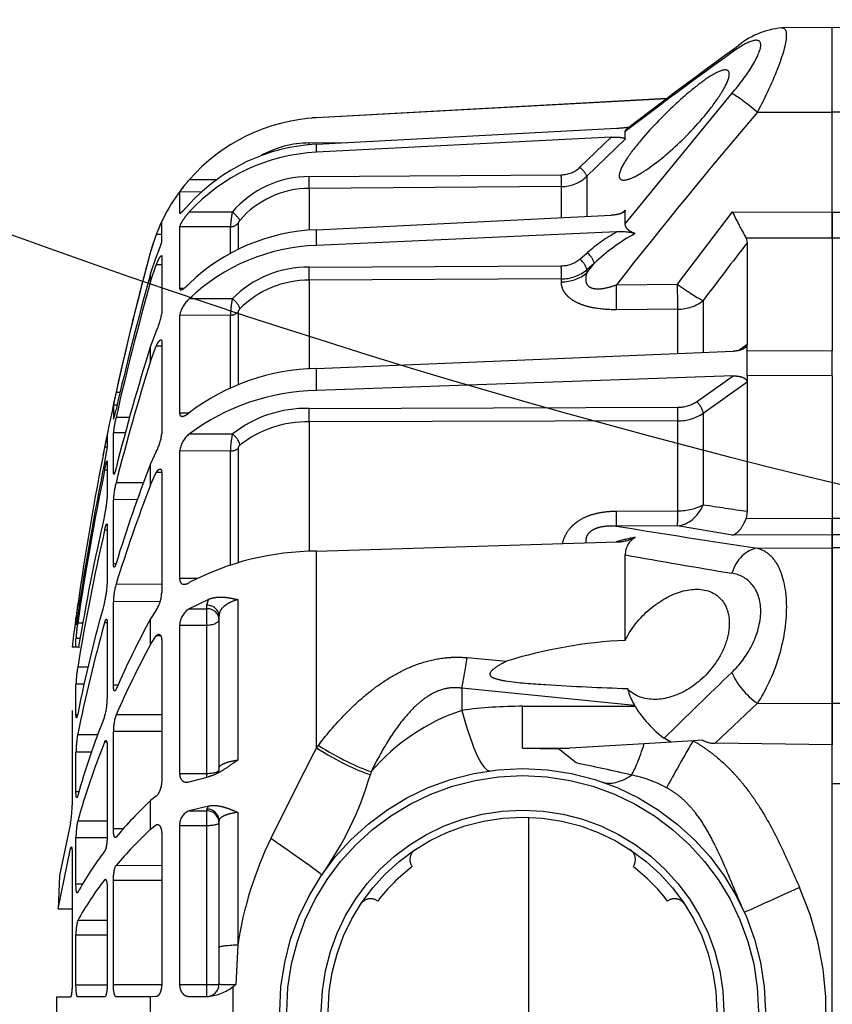
# Model space of a CAD drawing. Units: millimetres. Extents: x 3203 to 3475, y 1066 to 1381.
# Drawn here: x 3280 to 3287, y 1101 to 1109 of the extents above; entities that cross this region are included whole.
import ezdxf

# ---------------------------------------------------------------- set-up
doc = ezdxf.new("R2010")
doc.units = ezdxf.units.MM
doc.linetypes.add('DASHED', pattern=[19.05, 12.7, -6.35])
doc.layers.add('Camada1', color=2, linetype='Continuous')

# ---------------------------------------------------------------- blocks, each defined once
blk = doc.blocks.new('A$C5AF20D51')
at = {"linetype": 'DASHED'}
for p, q in [((0.3482, 3.8538), (0.3478, 3.1944)), ((2.144, 3.8538), (2.1411, 3.1944)), ((2.7795, 3.8538), (2.7812, 3.1944)), ((0.0024, 3.7534), (0, 3.1944)), ((0.76, 3.1944), (0.7591, 3.5059)), ((2.0884, 3.5059), (2.0869, 3.1944)), ((3.1111, 3.1944), (3.1094, 3.5059)), ((0.8662, 3.4496), (0.8669, 3.1944)), ((2.0188, 3.1944), (2.02, 3.4496)), ((0.3478, 3.1944), (0, 3.1944)), ((0.3478, 3.1944), (0, 3.1944)), ((0, 3.1944), (0.0009, 2.9865)), ((0.76, 3.1944), (0.3478, 3.1944)), ((0.348, 2.8859), (0.3478, 3.1944)), ((0.76, 3.1944), (0.3478, 3.1944)), ((0.7588, 2.7829), (0.76, 3.1944)), ((0.8669, 3.1944), (0.76, 3.1944)), ((0.76, 3.1944), (0.8669, 3.1944)), ((0.8669, 3.1944), (0.8659, 2.8393)), ((0.8669, 3.1944), (1.3285, 3.1944)), ((0.8669, 3.1944), (1.3285, 3.1944)), ((1.3296, 2.8444), (1.3285, 3.1944)), ((1.4325, 3.1944), (1.3285, 3.1944)), ((1.4325, 3.1944), (1.4314, 2.8444)), ((1.4325, 3.1944), (1.4314, 2.8444)), ((1.4325, 3.1944), (2.0188, 3.1944)), ((1.4325, 3.1944), (2.0188, 3.1944)), ((2.0869, 3.1944), (2.0188, 3.1944)), ((2.0205, 2.8393), (2.0188, 3.1944)), ((2.0188, 3.1944), (2.0869, 3.1944)), ((2.1411, 3.1944), (2.0869, 3.1944)), ((2.0869, 3.1944), (2.1411, 3.1944)), ((2.0869, 3.1944), (2.0889, 2.7829)), ((2.7812, 3.1944), (2.1411, 3.1944)), ((2.1411, 3.1944), (2.7812, 3.1944)), ((2.1425, 2.8859), (2.1411, 3.1944)), ((2.7804, 2.8859), (2.7812, 3.1944)), ((2.9516, 3.1944), (2.7812, 3.1944)), ((2.7812, 3.1944), (2.9516, 3.1944)), ((2.9516, 3.1944), (2.9454, 2.7123)), ((5.1471, 3.1944), (2.9516, 3.1944)), ((2.7804, 2.8859), (2.9454, 2.7123)), ((0.8659, 2.8393), (0.8851, 2.8444)), ((0.8851, 2.8444), (1.3026, 2.8444)), ((1.3283, 2.8082), (1.3026, 2.8444)), ((1.3026, 2.8444), (1.3034, 2.8444)), ((1.3296, 2.8444), (1.3034, 2.8444)), ((1.4314, 2.8444), (1.3296, 2.8444)), ((1.3296, 2.8444), (1.3296, 2.8444)), ((1.4314, 2.8444), (1.4314, 2.8444)), ((1.4314, 2.8444), (1.4588, 2.8444)), ((1.4588, 2.8444), (1.4597, 2.8444)), ((1.4597, 2.8444), (1.9907, 2.8444)), ((1.4597, 2.8444), (1.5875, 2.6628)), ((1.9907, 2.8444), (2.0205, 2.8393)), ((0.8069, 2.3421), (0.2718, 2.7805)), ((1.0565, 2.5574), (0.7588, 2.7829)), ((1.4031, 1.0705), (1.332, 2.7858)), ((1.4335, 2.7858), (1.494, 1.0705)), ((1.5399, 2.6347), (1.4335, 2.7858)), ((2.0889, 2.7829), (2.0506, 2.5574)), ((1.1233, 2.6628), (1.3365, 2.6628)), ((1.5875, 2.6628), (1.9635, 2.6628)), ((2.9322, 2.6599), (2.9346, 2.621)), ((2.9346, 2.621), (2.9469, 2.4202)), ((1.0586, 2.3055), (1.0565, 2.5574)), ((1.159, 2.5581), (1.1611, 2.3061)), ((1.3391, 2.5581), (1.159, 2.5581)), ((1.567, 1.041), (1.5624, 2.5579)), ((1.989, 2.5581), (1.6181, 2.5581)), ((1.6181, 2.5581), (1.6227, 1.0411)), ((1.9898, 2.3061), (1.989, 2.5581)), ((2.0506, 2.5574), (2.0515, 2.3055)), ((0.2923, 2.5134), (0.3707, 1.0705)), ((0.293, 2.5125), (0.3713, 1.0705)), ((2.9402, 2.5289), (2.9249, 2.502)), ((2.9469, 2.4202), (2.9686, 2.0668)), ((2.7903, 2.3804), (2.719, 1.6694)), ((2.7903, 2.3804), (2.793, 2.3821)), ((2.793, 1.9194), (2.793, 2.3821)), ((0.459, 2.3421), (0.4277, 2.3421)), ((0.459, 2.3421), (0.612, 2.1836)), ((0.8069, 2.3421), (0.7507, 2.3421)), ((0.7636, 2.3273), (0.7507, 2.3421)), ((2.5218, 2.3421), (2.17, 2.3421)), ((0.48, 1.0705), (0.4137, 2.3074)), ((0.451, 2.2835), (0.5132, 1.0705)), ((0.5745, 2.1555), (0.451, 2.2835)), ((0.8319, 1.0705), (0.7723, 2.2835)), ((0.8407, 2.3074), (0.8962, 1.0705)), ((2.1547, 1.0705), (2.1164, 2.3074)), ((1.0094, 2.1836), (0.9704, 2.2138)), ((0.9704, 2.2138), (0.9965, 2.1836)), ((0.612, 2.1836), (0.7742, 2.1836)), ((0.9524, 2.1555), (0.9263, 2.1857)), ((0.9965, 2.1836), (1.0094, 2.1836)), ((2.9655, 1.9194), (2.9659, 2.1112)), ((3.0263, 2.1403), (2.9686, 2.0668)), ((0.613, 1.041), (0.6056, 2.0787)), ((0.7811, 2.0789), (0.6542, 2.0789)), ((0.6542, 2.0789), (0.6617, 1.0411)), ((0.9856, 1.041), (0.9801, 2.0787)), ((1.0466, 2.0789), (1.0341, 2.0789)), ((1.0341, 2.0789), (1.0396, 1.0411)), ((2.9655, 1.9194), (2.9686, 2.0668)), ((2.9655, 1.9194), (2.793, 1.9194)), ((4.8489, 1.9444), (3.2497, 1.9444)), ((2.5929, 1.6911), (2.6075, 1.8527)), ((2.719, 1.6694), (2.8098, 1.6694)), ((3.0618, 1.2958), (3.0742, 1.2925)), ((0.4746, 1.041), (0.4733, 1.1957)), ((0.3707, 1.0705), (0.3713, 1.0705)), ((0.5132, 1.0705), (0.48, 1.0705)), ((0.8962, 1.0705), (0.8319, 1.0705)), ((1.494, 1.0705), (1.4031, 1.0705)), ((2.9644, 1.0705), (2.1547, 1.0705)), ((2.9644, 1.0705), (2.954, 1.0784)), ((0.6617, 1.0411), (0.8321, 1.0411)), ((1.0396, 1.0411), (1.4056, 1.0411)), ((1.6227, 1.0411), (2.1563, 1.0411)), ((0.8047, 0.7478), (0.9127, 0.7478)), ((1.1701, 0.7478), (1.4682, 0.7478)), ((1.7318, 0.7478), (2.2028, 0.7478)), ((2.3541, 0.7465), (3.0143, 0.7465)), ((3.2295, 0.7465), (3.7759, 0.7465)), ((3.7759, 0.7465), (3.9381, 0.7391)), ((0.7591, 0.7239), (0.7589, 0.5469)), ((0.8196, 0.7164), (0.8205, 0.5072)), ((0.9296, 0.7164), (0.8196, 0.7164)), ((1.1162, 0.7239), (1.1158, 0.5469)), ((1.1833, 0.7164), (1.1841, 0.5072)), ((1.4819, 0.7164), (1.1833, 0.7164)), ((1.6732, 0.7239), (1.6726, 0.5469)), ((1.7424, 0.7164), (1.743, 0.5072)), ((2.2113, 0.7164), (1.7424, 0.7164)), ((4.1522, 0.7282), (3.9464, 0.7282)), ((0.6262, 0.6619), (0.6262, 0.5469)), ((3.0474, 0.6694), (2.4205, 0.6694)), ((3.7859, 0.6694), (3.2643, 0.6694)), ((3.937, 0.6694), (3.7859, 0.6694)), ((2.3529, 0.6256), (2.3914, 0.5469)), ((2.3772, 0.6196), (2.3529, 0.6256)), ((2.3917, 0.6196), (2.3772, 0.6196)), ((2.3914, 0.5469), (2.3917, 0.6196)), ((2.4588, 0.6196), (2.3917, 0.6196)), ((2.4591, 0.5072), (2.4588, 0.6196)), ((3.0693, 0.6196), (2.4588, 0.6196)), ((3.0694, 0.5072), (3.0693, 0.6196)), ((3.0847, 0.6196), (3.0693, 0.6196)), ((3.1035, 0.5469), (3.0831, 0.6256)), ((3.2035, 0.6256), (3.2232, 0.5469)), ((3.216, 0.6196), (3.2035, 0.6256)), ((3.2235, 0.6196), (3.216, 0.6196)), ((3.2232, 0.5469), (3.2235, 0.6196)), ((3.2834, 0.6196), (3.2235, 0.6196)), ((3.2835, 0.5072), (3.2834, 0.6196)), ((3.9385, 0.6196), (3.2834, 0.6196)), ((3.9385, 0.5072), (3.9385, 0.6196)), ((3.987, 0.6196), (3.9385, 0.6196)), ((3.9874, 0.5469), (3.987, 0.6255)), ((0.6764, 0.6007), (0.6769, 0.5072)), ((2.2669, 0.5819), (2.2671, 0.5072)), ((1.5861, 0.5451), (1.5863, 0.5072)), ((0.6769, 0.5072), (0.7631, 0.5072)), ((0.7631, 0.5089), (0.7631, 0.5072)), ((0.8205, 0.5072), (1.0733, 0.5072)), ((1.0732, 0.5241), (1.0733, 0.5072)), ((1.1841, 0.5072), (1.5863, 0.5072)), ((1.743, 0.5072), (2.2671, 0.5072)), ((2.4591, 0.5072), (3.0694, 0.5072)), ((3.2835, 0.5072), (3.9385, 0.5072)), ((0.8814, 0.4335), (0.8003, 0.4335)), ((0.8513, 0.4335), (0.8513, 0.4111)), ((0.8513, 0.4111), (0.9232, 0.3875)), ((0.9406, 0.4335), (1.1784, 0.4335)), ((1.0138, 0.3875), (0.9444, 0.4111)), ((0.9762, 0.4335), (0.9762, 0.4111)), ((1.0455, 0.3875), (0.9762, 0.4111)), ((1.2491, 0.4111), (1.3114, 0.3875)), ((1.2927, 0.4335), (1.6711, 0.4335)), ((1.3105, 0.4335), (1.3104, 0.4111)), ((1.3726, 0.3875), (1.3104, 0.4111)), ((1.7446, 0.4111), (1.7955, 0.3875)), ((1.8314, 0.4334), (1.8314, 0.4111)), ((1.8821, 0.3875), (1.8314, 0.4111)), ((1.8327, 0.4335), (2.3258, 0.4335)), ((2.2914, 0.4335), (2.2908, 0.2455)), ((2.362, 0.4273), (2.3625, 0.2346)), ((2.3972, 0.4111), (2.4332, 0.3875)), ((2.5035, 0.4298), (2.5035, 0.4111)), ((2.5393, 0.3875), (2.5035, 0.4111)), ((2.5238, 0.4335), (3.098, 0.4335)), ((2.8288, 0.4335), (2.8281, 0.2455)), ((2.8965, 0.4335), (2.8969, 0.2346)), ((3.1623, 0.4111), (3.181, 0.3875)), ((3.2809, 0.4202), (3.2809, 0.4111)), ((3.2994, 0.3875), (3.2809, 0.4111)), ((3.3188, 0.4335), (3.935, 0.4335)), ((3.4494, 0.4335), (3.4486, 0.2455)), ((3.5097, 0.4335), (3.5098, 0.2346)), ((3.9391, 0.4332), (3.9391, 0.2346)), ((3.9879, 0.4111), (3.9881, 0.3875)), ((1.0455, 0.3875), (1.0138, 0.3875)), ((1.3726, 0.3875), (1.3114, 0.3875)), ((1.8821, 0.3875), (1.7955, 0.3875)), ((2.5393, 0.3875), (2.4332, 0.3875)), ((3.2994, 0.3875), (3.181, 0.3875)), ((4.1106, 0.3875), (3.9881, 0.3875)), ((3.9881, 0.3875), (3.9887, 0.2455)), ((1.8737, 0.3589), (1.8734, 0.2455)), ((1.9427, 0.3337), (1.9431, 0.2346)), ((1.6044, 0.3013), (1.6043, 0.2455)), ((1.667, 0.2845), (1.6672, 0.2346)), ((1.5018, 0.2626), (1.5018, 0.2455)), ((1.5536, 0.2501), (1.5537, 0.2346)), ((2.2067, 0.2449), (2.2067, 0.2346)), ((2.706, 0.2534), (2.706, 0.2346)), ((3.2969, 0.2763), (3.2969, 0.2346)), ((1.5537, 0.2346), (1.6102, 0.2346)), ((1.8329, 0.2346), (1.6672, 0.2346)), ((1.6751, 0.2092), (1.7262, 0.2092)), ((1.727, 0.2092), (1.727, 0.1984)), ((1.7858, 0.2092), (1.9357, 0.2092)), ((1.8218, 0.2092), (1.8218, 0.1984)), ((1.8329, 0.2393), (1.8329, 0.2346)), ((2.2067, 0.2346), (1.9431, 0.2346)), ((2.0507, 0.2092), (2.2892, 0.2092)), ((2.0684, 0.2092), (2.0684, 0.1984)), ((2.706, 0.2346), (2.3625, 0.2346)), ((2.45, 0.2092), (2.45, 0.1984)), ((2.4518, 0.2092), (2.7626, 0.2092)), ((3.2969, 0.2346), (2.8969, 0.2346)), ((2.9406, 0.2075), (2.9405, 0.1984)), ((2.9618, 0.2092), (3.3237, 0.2092)), ((3.2661, 0.2092), (3.2656, 0.0875)), ((3.3341, 0.2089), (3.3343, 0.0805)), ((3.9391, 0.2346), (3.5098, 0.2346)), ((3.5459, 0.2092), (3.9343, 0.2092)), ((3.6752, 0.2092), (3.6747, 0.0875)), ((3.7355, 0.2092), (3.7356, 0.0805)), ((3.9403, 0.209), (3.9404, 0.0805)), ((2.9102, 0.1709), (2.91, 0.0875)), ((3.5067, 0.2018), (3.5067, 0.1984)), ((3.9889, 0.1984), (3.9894, 0.0875)), ((2.6321, 0.1301), (2.632, 0.0875)), ((2.9815, 0.1446), (2.9817, 0.0805)), ((2.3781, 0.0942), (2.3781, 0.0875)), ((2.4305, 0.0858), (2.4306, 0.0805)), ((2.4506, 0.1092), (2.4506, 0.0875)), ((2.5138, 0.0977), (2.5139, 0.0805)), ((2.5492, 0.0913), (2.5492, 0.095)), ((2.5492, 0.088), (2.5492, 0.0805)), ((2.7018, 0.1147), (2.7019, 0.0805)), ((2.8276, 0.0869), (2.8276, 0.0805)), ((3.1455, 0.0926), (3.1456, 0.0805)), ((3.5251, 0.1078), (3.5251, 0.0805)), ((2.4575, 0.0805), (2.4306, 0.0805)), ((2.5492, 0.0805), (2.5139, 0.0805)), ((2.5492, 0.0805), (2.5491, 0.0644)), ((2.8276, 0.0805), (2.7019, 0.0805)), ((2.8104, 0.0647), (3.1993, 0.0647)), ((3.1456, 0.0805), (2.9817, 0.0805)), ((3.2747, 0.0577), (3.4894, 0.0131)), ((3.5251, 0.0805), (3.3343, 0.0805)), ((3.3783, 0.0635), (3.3783, 0.0577)), ((3.6271, 0.0074), (3.3783, 0.0577)), ((3.4012, 0.0647), (3.9327, 0.0647)), ((3.6276, 0.0647), (3.6271, 0.0074)), ((3.6271, 0.0074), (3.6276, 0.0647)), ((3.9404, 0.0805), (3.7356, 0.0805)), ((3.9895, 0.0577), (3.9897, 0)), ((3.4894, 0.0131), (3.6271, 0.0074)), ((3.9897, 0), (4.1089, 0))]:
    blk.add_line(p, q, dxfattribs=at)
for radius in [1, 0.9711, 0.8289, 0.8]:
    blk.add_circle((4.0493, 1.9194), radius, dxfattribs=at)
for centre, radius, start, end in [((4.0493, 1.9183), 1.25, 30.2295, 114.0846), ((0.3258, 3.0139), 0.3257, 184.853, 221.4616), ((15.2814, 20.4436), 23.0495, 229.61763, 231.89858), ((-43.2551, 9.706), 45.907, 350.72302, 351.4563), ((-0.1041, 4.5533), 1.9694, 295.9862, 299.5071), ((11.4302, 16.4291), 17.1972, 232.17943, 233.17742), ((-39.7444, 8.9956), 42.1859, 351.36637, 351.61577), ((15.7681, 14.1676), 19.3735, 215.93375, 217.59558), ((16.5366, 14.6231), 20.2564, 215.77738, 217.32093), ((-32.2102, 8.4869), 34.925, 349.86655, 350.59631), ((18.4312, 17.8701), 21.8317, 223.72335, 224.7436), ((2.8413, 2.7107), 0.1041, 330.792, 0.9014), ((1.4269, 2.5598), 0.1355, 359.1749, 33.5363), ((1.432, 2.5606), 0.1861, 359.2171, 33.3145), ((3.6352, 2.5447), 0.05, 123.5175, 215.4277), ((4.0493, 1.9194), 0.75, 127.3379, 142.6624), ((2.5396, 2.7933), 0.483, 301.6406, 322.902), ((3.5592, 2.2742), 0.492, 151.2041, 169.0704), ((-0.1282, 2.2836), 0.5425, 2.5235, 8.0861), ((1.0861, 2.3239), 0.2459, 166.0814, 183.8308), ((1.568, 2.7774), 0.8215, 208.6902, 223.3223), ((2.1685, 2.4241), 0.082, 210.0751, 271.0719), ((3.0727, 2.5747), 0.9938, 191.1211, 195.771), ((1.9513, 2.3063), 0.1651, 0.4144, 27.7119), ((2.6563, 2.5996), 0.2568, 284.4097, 301.4297), ((13.6021, -0.0632), 10.8029, 166.99689, 168.2306), ((3.424, 2.3336), 0.05, 54.5726, 146.4828), ((4.4842, 2.4335), 1.9645, 182.6674, 197.1981), ((1.4783, 2.6647), 0.7308, 209.2613, 220.9514), ((0.4938, 2.0782), 0.1118, 0.2451, 43.7498), ((0.5015, 2.0782), 0.1527, 0.2554, 43.675), ((0.8614, 2.0793), 0.1187, 359.7284, 39.9733), ((0.8717, 2.0796), 0.1625, 359.7519, 39.8284), ((4.668, 1.9194), 1.875, 180, 187.6623), ((3.6174, 1.9424), 0.8526, 198.678, 229.3284), ((3.424, 1.5053), 0.05, 213.5173, 305.4275), ((4.0493, 1.9194), 0.75, 217.3377, 232.6623), ((3.6352, 1.2941), 0.05, 144.5725, 236.4827), ((2.68, -0.0473), 1.3966, 54.6661, 73.6052), ((1.1196, 1.1112), 0.75, 183.1108, 184.4392), ((1.1201, 1.1111), 0.7499, 183.1072, 228.8037), ((1.2392, 1.1084), 0.7601, 182.8548, 227.6155), ((1.2724, 1.1072), 0.7601, 182.767, 227.4913), ((1.6279, 1.099), 0.7965, 182.0483, 223.88), ((1.6961, 1.0981), 0.8004, 181.9764, 223.5274), ((2.2921, 1.0858), 0.8891, 180.9882, 217.3143), ((2.3961, 1.0859), 0.9023, 180.9815, 216.6888), ((3.2894, 1.0732), 1.1347, 180.1342, 207.6322), ((12.0764, 18.7245), 19.8669, 242.69972, 243.90421), ((0.8895, 1.0446), 0.4149, 180.4947, 209.3012), ((1.033, 1.0423), 0.42, 180.1775, 229.2871), ((1.0411, 1.0423), 0.3794, 180.1797, 229.3104), ((1.4261, 1.037), 0.4405, 179.4818, 225.2841), ((1.4375, 1.0376), 0.3979, 179.4929, 225.3215), ((2.0603, 1.0299), 0.4935, 178.717, 218.3192), ((2.0682, 1.0313), 0.4457, 178.736, 218.3708), ((4.0073, 2.2634), 1.5345, 244.1166, 261.3253), ((1.1752, 0.7717), 0.0244, 224.2258, 257.9692), ((1.7341, 0.7678), 0.0201, 220.7882, 263.4387), ((2.9051, 0.7202), 1.0332, 357.1834, 1.0477), ((3.1935, 0.1599), 0.9434, 37.0452, 37.8759), ((0.8556, 1.2507), 0.5355, 259.6097, 266.1395), ((1.1991, 1.1581), 0.442, 259.1872, 267.9575), ((1.7476, 1.0844), 0.3681, 258.3343, 269.1896), ((3.7864, 0.6056), 0.2016, 5.6459, 37.4493), ((3.937, 0.6194), 0.05, 0.25, 90), ((0.9693, 0.9327), 0.5164, 228.3504, 235.4987), ((1.1196, 1.1112), 0.75, 229.3769, 249.8029), ((1.2116, 0.6331), 0.1289, 221.9895, 257.689), ((1.7553, 0.6113), 0.1048, 217.9066, 263.2445), ((2.4625, 0.5905), 0.0834, 211.5532, 267.6387), ((3.281, 0.5691), 0.0619, 200.9858, 272.308), ((1.0185, 0.8604), 0.4795, 242.9234, 249.5887), ((1.1439, 0.2024), 0.2336, 63.2362, 81.4872), ((1.6545, 0.2476), 0.1867, 61.1312, 84.8828), ((2.3218, 0.2963), 0.1372, 56.7136, 88.3367), ((1.1196, 1.1112), 0.75, 251.3665, 254.7665), ((4.0493, 11.8694), 11.9, 254.76652, 256.27614), ((4.0489, 11.8676), 11.898, 254.76879, 257.63836), ((4.0458, 11.1467), 11.1782, 254.2618, 257.21891), ((4.0744, 11.1288), 11.1601, 254.25235, 257.21265), ((4.0679, 9.1593), 9.1947, 252.55483, 255.80289), ((4.1231, 9.1282), 9.1632, 252.5325, 255.78801), ((4.1238, 6.4381), 6.4831, 248.95225, 252.78453), ((4.2019, 6.4016), 6.446, 248.90686, 252.75382), ((4.2428, 3.7124), 3.7854, 241.4419, 246.3295), ((4.3384, 3.6796), 3.7516, 241.3431, 246.26), ((4.5762, 1.7133), 1.9246, 223.5395, 229.7011), ((4.6829, 1.6906), 1.9005, 223.2846, 229.4983), ((4.0493, 11.8694), 11.9, 256.5238, 258.90716), ((1.8972, 2.0012), 1.7997, 257.3075, 258.9941), ((1.7118, 0.6795), 0.4472, 256.0962, 264.2829), ((1.9621, 0.585), 0.351, 255.3609, 266.8935), ((2.3686, 0.5161), 0.2816, 253.9754, 268.7724), ((2.8943, 0.441), 0.2064, 251.3024, 270.7397), ((1.9613, 1.4507), 1.2741, 257.0144, 259.4038), ((1.655, -0.4078), 0.6212, 77.3985, 83.4164), ((1.9087, -0.2158), 0.4259, 76.5269, 86.371), ((2.2796, -0.1236), 0.333, 75.228, 88.3521), ((2.7638, -0.0347), 0.2439, 72.8294, 90.2896), ((4.049, 11.8673), 11.8977, 258.74589, 261.92674), ((4.0381, 11.1103), 11.141, 258.36158, 261.64669), ((4.0677, 11.0975), 11.1281, 258.35641, 261.64406), ((4.0369, 9.0312), 9.0629, 257.0633, 260.55198), ((4.0939, 9.0072), 9.0387, 257.05074, 260.69238), ((4.0481, 6.1823), 6.2163, 254.28558, 258.6542), ((4.1292, 6.1564), 6.1902, 254.26006, 258.64096), ((4.0834, 3.3319), 3.3728, 248.29, 254.1412), ((4.1827, 3.309), 3.3495, 248.2315, 254.1097), ((4.1956, 1.2422), 1.3186, 232.3362, 241.1264), ((4.3063, 1.2276), 1.3034, 232.1562, 241.0146), ((4.0493, 11.8694), 11.9, 261.8112, 262.75738), ((2.5922, 1.4979), 1.4266, 261.3681, 263.4933), ((2.549, 0.6904), 0.6108, 260.7311, 266.7116), ((2.7177, 0.5932), 0.5129, 260.38, 268.2361), ((2.987, 0.5074), 0.4269, 259.6087, 269.2935), ((3.3322, 0.4017), 0.3212, 258.0356, 270.3731), ((3.7283, 0.2864), 0.206, 254.9146, 272.0305), ((3.2004, -0.335), 0.3997, 79.2864, 90.1561)]:
    blk.add_arc(centre, radius, start, end, dxfattribs=at)
for centre, major_axis, ratio, start_param, end_param in [((3.5392, 3.0606), (0.102, -0.2282), 0.001781, 4.716372, 6.283185), ((0.3675, 2.8866), (-0.097, -0.1144), 0.09714, 4.800207, 5.97204), ((2.2912, 2.8866), (-0.1483, 0.0224), 0.759358, 0.201971, 1.373804), ((2.6891, 2.8866), (-0.1092, -0.1028), 0.468258, 0.854863, 2.026696), ((0.2027, 2.8866), (0.1213, 0.0883), 0.605636, 3.144145, 3.44236), ((1.0369, 2.5567), (0.0892, 0.1206), 0.102677, 4.793612, 5.857847), ((1.0369, 2.5567), (0, 0.15), 0.814288, 4.721116, 5.497787), ((1.5682, 2.6345), (-0.0327, -0.023), 0.502263, 3.779713, 5.325736), ((1.9019, 2.5567), (0.1478, -0.0257), 0.799686, 0.21914, 1.283376), ((1.9019, 2.5567), (0, 0.15), 0.580461, 4.721116, 5.497787), ((2.9346, 2.6221), (0.2172, -0.1239), 0.00379, 4.714551, 5.814499), ((1.0369, 2.5567), (0.15, 0.0013), 0.0033, 0.619271, 1.439865), ((1.5907, 2.5577), (-0.04, -0.0001), 0.009163, 3.957851, 5.497755), ((1.9019, 2.5567), (0.15, 0.0005), 0.008365, 0.130903, 0.951498), ((2.8481, 2.4152), (0.2418, -0.0635), 0.129563, 0.37458, 1.184347), ((2.278, 2.5344), (-0.8266, 0.287), 0.311642, 3.141593, 3.533349), ((1.039, 2.3048), (0.15, 0.0013), 0.0033, 0.619419, 1.439865), ((1.9028, 2.3048), (0.15, 0.0005), 0.008365, 0.130903, 0.95135), ((0.9463, 2.1855), (-0.0303, -0.0262), 0.356279, 3.55073, 5.097287), ((0.5849, 2.1553), (0.0288, 0.0278), 0.186021, 0.208632, 1.755038), ((0.9724, 2.1553), (-0.0303, -0.0262), 0.35628, 3.55088, 5.097286), ((0.9196, 2.0776), (0, 0.15), 0.846961, 4.721116, 5.497787), ((0.6159, 2.0785), (0.04, 0.0003), 0.00644, 0.292102, 1.832554), ((1.0001, 2.0785), (-0.04, -0.0002), 0.008078, 3.695496, 5.235948), ((2.1911, 1.6694), (-0.8672, -0.1167), 0.132164, 2.347305, 3.141593), ((2.4362, 1.6694), (0.3979, -0.041), 0.101953, 0.79065, 1.176536), ((2.8351, 1.0567), (0.2271, 0.3293), 0.218946, 4.927523, 5.663267), ((2.8466, 1.0488), (0.2271, 0.3293), 0.21653, 4.925898, 5.681981), ((3.2631, 0.7611), (-0.2246, -0.331), 0.018236, 3.141593, 4.34797), ((0.4746, 1.0408), (0.04, 0.0003), 0.004363, 1.34654, 1.570759), ((0.6234, 1.0408), (0.04, 0.0003), 0.006441, 0.290913, 1.832554), ((1.0056, 1.0408), (-0.04, -0.0002), 0.00808, 3.694306, 5.235948), ((1.5952, 1.0408), (-0.04, -0.0001), 0.009169, 3.956113, 5.497755), ((0.7694, 0.7238), (0.0259, 0.0305), 0.20268, 0.187595, 1.735975), ((0.7813, 0.7162), (0, 0.04), 0.956903, 4.716752, 5.624646), ((1.1362, 0.7238), (-0.0276, -0.029), 0.388777, 3.512286, 5.060665), ((1.1494, 0.7162), (0, 0.04), 0.849135, 4.716752, 5.624646), ((1.7014, 0.7238), (-0.0304, -0.026), 0.548381, 3.727151, 5.275531), ((1.715, 0.7162), (0, 0.04), 0.683499, 4.716752, 5.624646), ((3.7859, 0.8194), (0, 0.15), 0.076268, 2.078639, 3.141593), ((2.4205, 0.6194), (0, -0.05), 0.866025, 3.141593, 4.708026), ((2.435, 0.6194), (0, -0.05), 0.866025, 3.141593, 4.708026), ((2.4353, 0.6194), (0, -0.05), 0.471285, 1.57516, 3.141593), ((3.0547, 0.6194), (0, -0.05), 0.290407, 1.57516, 3.141593), ((3.2643, 0.6194), (0, -0.05), 0.965926, 3.141593, 4.708026), ((3.2718, 0.6194), (0, -0.05), 0.965926, 3.141593, 4.708026), ((3.2721, 0.6194), (0, -0.05), 0.226952, 1.57516, 3.141593), ((3.9368, 0.6194), (0, -0.05), 0.032847, 1.57516, 3.141593)]:
    blk.add_ellipse(centre, major_axis=major_axis, ratio=ratio, start_param=start_param, end_param=end_param, dxfattribs=at)
for points, knots in [([(2.9346, 2.621), (2.9425, 2.6349), (2.951, 2.6486), (2.9688, 2.6751), (2.9967, 2.7138), (3.0284, 2.7492), (3.0623, 2.7827), (3.0739, 2.7935), (3.0979, 2.8146), (3.1103, 2.8248), (3.148, 2.8544), (3.174, 2.8727), (3.2537, 2.9241), (3.3094, 2.9538), (3.4232, 3.0086), (3.4814, 3.0337), (3.5392, 3.0595)], [0, 0, 0, 0, 0.0625, 0.0625, 0.125, 0.25, 0.25, 0.3125, 0.3125, 0.375, 0.375, 0.5, 0.5, 0.75, 0.75, 1, 1, 1, 1]), ([(0.001, 2.9869), (0.001, 2.9985), (0.0107, 3.005), (0.0589, 3.0052), (0.1055, 2.993), (0.2188, 2.95), (0.2832, 2.9202), (0.348, 2.8859)], [0.3200807, 0.3200807, 0.3200807, 0.3200807, 0.5, 0.5, 0.75, 0.75, 1, 1, 1, 1]), ([(2.1425, 2.8859), (2.1467, 2.903), (2.1548, 2.9188), (2.1794, 2.9476), (2.1961, 2.9606), (2.2577, 2.9924), (2.3162, 3.005), (2.4521, 3.0052), (2.5264, 2.993), (2.6658, 2.95), (2.7287, 2.9202), (2.7804, 2.8859)], [0, 0, 0, 0, 0.125, 0.125, 0.25, 0.25, 0.5, 0.5, 0.75, 0.75, 1, 1, 1, 1]), ([(0.2718, 2.7805), (0.234, 2.8124), (0.1956, 2.8411), (0.1236, 2.8853), (0.0912, 2.8995), (0.0529, 2.8998), (0.0482, 2.8856), (0.0622, 2.8417), (0.0796, 2.8125), (0.1027, 2.7805)], [0, 0, 0, 0, 0.25, 0.25, 0.5, 0.5, 0.75, 0.75, 1, 1, 1, 1]), ([(2.6537, 2.7805), (2.6232, 2.8124), (2.5862, 2.8411), (2.4986, 2.8853), (2.4484, 2.8995), (2.3564, 2.8998), (2.3172, 2.8856), (2.2652, 2.8417), (2.2508, 2.8125), (2.2455, 2.7805)], [0, 0, 0, 0, 0.25, 0.25, 0.5, 0.5, 0.75, 0.75, 1, 1, 1, 1]), ([(1.3034, 2.8444), (1.3078, 2.8441), (1.3122, 2.8414), (1.3193, 2.8334), (1.3223, 2.8281), (1.3268, 2.817), (1.3286, 2.8109), (1.331, 2.7986), (1.3317, 2.7922), (1.332, 2.7858)], [0, 0, 0, 0, 0.25, 0.25, 0.5, 0.5, 0.75, 0.75, 1, 1, 1, 1]), ([(1.4335, 2.7858), (1.4332, 2.7922), (1.4335, 2.7985), (1.435, 2.8108), (1.4364, 2.8169), (1.4403, 2.8281), (1.4429, 2.8334), (1.4498, 2.8414), (1.4542, 2.8441), (1.4588, 2.8444)], [0, 0, 0, 0, 0.25, 0.25, 0.5, 0.5, 0.75, 0.75, 1, 1, 1, 1]), ([(2.0889, 2.7829), (2.0874, 2.7882), (2.0849, 2.7934), (2.0776, 2.8037), (2.0728, 2.8088), (2.0556, 2.8232), (2.0398, 2.8321), (2.0205, 2.8393)], [0, 0, 0, 0, 0.25, 0.25, 0.5, 0.5, 1, 1, 1, 1]), ([(3.6412, 2.8324), (3.5949, 2.8117), (3.5482, 2.7924), (3.455, 2.7533), (3.4086, 2.7334), (3.3405, 2.6996), (3.3181, 2.6876), (3.2742, 2.6614), (3.2527, 2.6472), (3.2217, 2.6231), (3.2115, 2.6145), (3.1918, 2.5963), (3.1824, 2.5868), (3.1648, 2.5669), (3.1566, 2.5565), (3.1414, 2.5347), (3.1343, 2.5231), (3.1281, 2.5112)], [0, 0, 0, 0, 0.25, 0.25, 0.5, 0.5, 0.625, 0.625, 0.75, 0.75, 0.8125, 0.8125, 0.875, 0.875, 0.9375, 0.9375, 1, 1, 1, 1]), ([(0.6104, 2.3167), (0.5964, 2.3167), (0.5746, 2.3264), (0.5251, 2.3572), (0.498, 2.3776), (0.417, 2.4448), (0.364, 2.4963), (0.2929, 2.5728), (0.2708, 2.5981), (0.2315, 2.6467), (0.2138, 2.6706), (0.1869, 2.7134), (0.1773, 2.7328), (0.1723, 2.7613), (0.1775, 2.7701), (0.2049, 2.7703), (0.2271, 2.7617), (0.2774, 2.7334), (0.3053, 2.7141), (0.3885, 2.6497), (0.443, 2.5985), (0.5365, 2.4969), (0.5769, 2.4453), (0.6157, 2.3779), (0.6248, 2.3573), (0.6294, 2.3266), (0.6244, 2.3167), (0.6104, 2.3167)], [0, 0, 0, 0, 0.0625, 0.0625, 0.125, 0.125, 0.25, 0.25, 0.3125, 0.3125, 0.375, 0.375, 0.4375, 0.4375, 0.5, 0.5, 0.5625, 0.5625, 0.625, 0.625, 0.75, 0.75, 0.875, 0.875, 0.9375, 0.9375, 1, 1, 1, 1]), ([(2.5218, 2.3421), (2.4658, 2.3686), (2.4197, 2.4097), (2.3522, 2.4939), (2.3293, 2.5388), (2.3075, 2.6255), (2.3083, 2.6685), (2.3364, 2.7217), (2.3505, 2.7376), (2.3891, 2.7611), (2.414, 2.7687), (2.4706, 2.7713), (2.502, 2.7661), (2.5611, 2.7461), (2.5891, 2.7315), (2.6633, 2.681), (2.7006, 2.6386), (2.7506, 2.5526), (2.7643, 2.5075), (2.7654, 2.4224), (2.7528, 2.3804), (2.7203, 2.3508)], [0, 0, 0, 0, 0.125, 0.125, 0.25, 0.25, 0.375, 0.375, 0.4375, 0.4375, 0.5, 0.5, 0.5625, 0.5625, 0.625, 0.625, 0.75, 0.75, 0.875, 0.875, 1, 1, 1, 1]), ([(0.8474, 2.383), (0.8453, 2.3763), (0.8429, 2.3703), (0.837, 2.3597), (0.8337, 2.3554), (0.8266, 2.3485), (0.8227, 2.346), (0.8149, 2.3428), (0.8109, 2.3421), (0.8069, 2.3421)], [0, 0, 0, 0, 0.25, 0.25, 0.5, 0.5, 0.75, 0.75, 1, 1, 1, 1]), ([(2.6075, 1.8527), (2.6141, 1.8403), (2.6209, 1.8281), (2.6358, 1.8049), (2.6435, 1.7923), (2.6601, 1.7833), (2.6668, 1.7849), (2.6748, 1.7952), (2.6772, 1.8017), (2.6834, 1.8213), (2.6859, 1.8349), (2.6967, 1.9037), (2.7002, 1.9596), (2.7111, 2.127), (2.7159, 2.2389), (2.7203, 2.3508)], [0, 0, 0, 0, 0.0625, 0.0625, 0.125, 0.125, 0.15625, 0.15625, 0.1875, 0.1875, 0.25, 0.25, 0.5, 0.5, 1, 1, 1, 1]), ([(0.4277, 2.3421), (0.4256, 2.3421), (0.4235, 2.3428), (0.4203, 2.3453), (0.4192, 2.3465), (0.4181, 2.3479)], [0, 0, 0, 0, 0.25, 0.25, 0.3881411, 0.3881411, 0.3881411, 0.3881411]), ([(0.451, 2.2835), (0.4507, 2.29), (0.4506, 2.2964), (0.4507, 2.3089), (0.451, 2.3151), (0.4521, 2.3264), (0.453, 2.3316), (0.4555, 2.3396), (0.4571, 2.3421), (0.459, 2.3421)], [0, 0, 0, 0, 0.25, 0.25, 0.5, 0.5, 0.75, 0.75, 1, 1, 1, 1]), ([(0.7507, 2.3421), (0.7538, 2.3421), (0.7569, 2.3396), (0.7622, 2.3316), (0.7644, 2.3264), (0.7679, 2.3151), (0.7693, 2.309), (0.7713, 2.2964), (0.7719, 2.29), (0.7723, 2.2835)], [0, 0, 0, 0, 0.25, 0.25, 0.5, 0.5, 0.75, 0.75, 1, 1, 1, 1]), ([(1.0094, 2.1836), (1.0155, 2.1816), (1.0216, 2.1801), (1.0338, 2.1787), (1.0399, 2.1787), (1.0515, 2.1813), (1.057, 2.1839), (1.064, 2.1903), (1.0661, 2.1929), (1.0696, 2.1988), (1.071, 2.2022), (1.0744, 2.2131), (1.0752, 2.2213), (1.075, 2.2381), (1.0741, 2.2467), (1.0695, 2.2723), (1.0645, 2.289), (1.0586, 2.3055)], [0, 0, 0, 0, 0.125, 0.125, 0.25, 0.25, 0.375, 0.375, 0.4375, 0.4375, 0.5, 0.5, 0.625, 0.625, 0.75, 0.75, 1, 1, 1, 1]), ([(1.1611, 2.3061), (1.1614, 2.2769), (1.1597, 2.2481), (1.1527, 2.206), (1.1497, 2.1925), (1.1421, 2.1669), (1.1374, 2.1546), (1.1268, 2.1328), (1.1208, 2.1232), (1.1108, 2.1106), (1.1073, 2.1068), (1.1002, 2.0999), (1.0966, 2.0969), (1.0855, 2.0889), (1.0777, 2.085), (1.0622, 2.08), (1.0544, 2.0789), (1.0466, 2.0789)], [0, 0, 0, 0, 0.25, 0.25, 0.375, 0.375, 0.5, 0.5, 0.625, 0.625, 0.6875, 0.6875, 0.75, 0.75, 0.875, 0.875, 1, 1, 1, 1]), ([(2.1228, 2.0836), (2.1125, 2.0861), (2.1023, 2.0896), (2.0813, 2.0995), (2.0707, 2.1062), (2.0558, 2.1187), (2.051, 2.1232), (2.042, 2.133), (2.0378, 2.1381), (2.0259, 2.1545), (2.0191, 2.1666), (2.0077, 2.1924), (2.0033, 2.2059), (1.9963, 2.2339), (1.9938, 2.2482), (1.9906, 2.277), (1.9899, 2.2915), (1.9898, 2.3061)], [0.1422951, 0.1422951, 0.1422951, 0.1422951, 0.25, 0.25, 0.375, 0.375, 0.4375, 0.4375, 0.5, 0.5, 0.625, 0.625, 0.75, 0.75, 0.875, 0.875, 1, 1, 1, 1]), ([(2.0515, 2.3055), (2.0508, 2.289), (2.051, 2.2724), (2.0543, 2.2467), (2.056, 2.2381), (2.061, 2.2213), (2.0643, 2.2132), (2.0731, 2.1987), (2.0787, 2.1926), (2.0908, 2.1839), (2.0973, 2.1813), (2.1093, 2.1789), (2.115, 2.1787), (2.1204, 2.1792)], [0, 0, 0, 0, 0.25, 0.25, 0.375, 0.375, 0.5, 0.5, 0.625, 0.625, 0.75, 0.75, 0.8592437, 0.8592437, 0.8592437, 0.8592437]), ([(2.954, 1.0784), (2.9052, 1.1157), (2.8588, 1.1554), (2.7939, 1.2199), (2.7731, 1.2422), (2.7333, 1.289), (2.7143, 1.3136), (2.6794, 1.3645), (2.6635, 1.3909), (2.6354, 1.4463), (2.6232, 1.4754), (2.6043, 1.535), (2.5976, 1.5654), (2.5922, 1.6124), (2.5912, 1.6282), (2.5908, 1.6597), (2.5914, 1.6754), (2.5929, 1.6911)], [0, 0, 0, 0, 0.25, 0.25, 0.375, 0.375, 0.5, 0.5, 0.625, 0.625, 0.75, 0.75, 0.875, 0.875, 0.9375, 0.9375, 1, 1, 1, 1]), ([(2.719, 1.6694), (2.717, 1.6576), (2.7162, 1.6458), (2.7171, 1.622), (2.7188, 1.6099), (2.7272, 1.5751), (2.7373, 1.5532), (2.7555, 1.5238), (2.7621, 1.5144), (2.7762, 1.4964), (2.7836, 1.4878), (2.8067, 1.4631), (2.8229, 1.4481), (2.8734, 1.4058), (2.9095, 1.3812), (2.9842, 1.3357), (3.0226, 1.315), (3.0618, 1.2958)], [0, 0, 0, 0, 0.0625, 0.0625, 0.125, 0.125, 0.25, 0.25, 0.3125, 0.3125, 0.375, 0.375, 0.5, 0.5, 0.75, 0.75, 1, 1, 1, 1]), ([(0.7937, 0.7547), (0.7958, 0.7529), (0.798, 0.7513), (0.8021, 0.7487), (0.8039, 0.7478), (0.8047, 0.7478)], [0, 0, 0, 0, 0.5, 0.5, 1, 1, 1, 1]), ([(2.3529, 0.6256), (2.3487, 0.6356), (2.3462, 0.6457), (2.3434, 0.6658), (2.3432, 0.676), (2.3444, 0.6962), (2.3458, 0.7062), (2.3494, 0.7262), (2.3517, 0.7363), (2.3541, 0.7465)], [0, 0, 0, 0, 0.25, 0.25, 0.5, 0.5, 0.75, 0.75, 1, 1, 1, 1]), ([(2.3541, 0.7465), (2.3574, 0.7348), (2.3614, 0.7242), (2.3684, 0.7099), (2.3709, 0.7054), (2.3762, 0.6972), (2.379, 0.6935), (2.3876, 0.6834), (2.3939, 0.6782), (2.4069, 0.6712), (2.4137, 0.6694), (2.4205, 0.6694)], [0, 0, 0, 0, 0.25, 0.25, 0.375, 0.375, 0.5, 0.5, 0.75, 0.75, 1, 1, 1, 1]), ([(3.0474, 0.6694), (3.0441, 0.6694), (3.0408, 0.6712), (3.036, 0.6764), (3.0344, 0.6786), (3.0313, 0.6838), (3.0298, 0.6867), (3.0255, 0.6968), (3.0228, 0.7051), (3.0181, 0.7241), (3.016, 0.7348), (3.0143, 0.7465)], [0, 0, 0, 0, 0.25, 0.25, 0.375, 0.375, 0.5, 0.5, 0.75, 0.75, 1, 1, 1, 1]), ([(3.0143, 0.7465), (3.0215, 0.7363), (3.0287, 0.7262), (3.0427, 0.7062), (3.0495, 0.6962), (3.0619, 0.676), (3.0676, 0.6658), (3.0771, 0.6457), (3.0808, 0.6356), (3.0831, 0.6256)], [0, 0, 0, 0, 0.25, 0.25, 0.5, 0.5, 0.75, 0.75, 1, 1, 1, 1]), ([(3.2035, 0.6256), (3.2013, 0.6356), (3.2009, 0.6457), (3.2024, 0.6658), (3.2043, 0.676), (3.2097, 0.6962), (3.2132, 0.7062), (3.2209, 0.7262), (3.2251, 0.7363), (3.2295, 0.7465)], [0, 0, 0, 0, 0.25, 0.25, 0.5, 0.5, 0.75, 0.75, 1, 1, 1, 1]), ([(3.2295, 0.7465), (3.2312, 0.7348), (3.2332, 0.7242), (3.2369, 0.7099), (3.2382, 0.7054), (3.241, 0.6972), (3.2424, 0.6935), (3.247, 0.6834), (3.2503, 0.6782), (3.2571, 0.6712), (3.2607, 0.6694), (3.2643, 0.6694)], [0, 0, 0, 0, 0.25, 0.25, 0.375, 0.375, 0.5, 0.5, 0.75, 0.75, 1, 1, 1, 1]), ([(3.0474, 0.6687), (3.0504, 0.6688), (3.0571, 0.6691), (3.0662, 0.6644), (3.0691, 0.6619), (3.0698, 0.6611)], [0, 0, 0, 0, 0.1415811, 0.3853673, 0.5986488, 0.5986488, 0.5986488, 0.5986488]), ([(0.7631, 0.5072), (0.7648, 0.5072), (0.7648, 0.5085), (0.7619, 0.513), (0.759, 0.5162), (0.7516, 0.5238), (0.7472, 0.5281), (0.7374, 0.5372), (0.7322, 0.542), (0.7268, 0.5469)], [0, 0, 0, 0, 0.25, 0.25, 0.5, 0.5, 0.75, 0.75, 1, 1, 1, 1]), ([(0.7589, 0.5469), (0.7643, 0.542), (0.7699, 0.5372), (0.7817, 0.5281), (0.7877, 0.5238), (0.7994, 0.5162), (0.805, 0.513), (0.8121, 0.5096), (0.8142, 0.5087), (0.8179, 0.5075), (0.8194, 0.5072), (0.8205, 0.5072)], [0, 0, 0, 0, 0.25, 0.25, 0.5, 0.5, 0.75, 0.75, 0.875, 0.875, 1, 1, 1, 1]), ([(1.0733, 0.5072), (1.0768, 0.5072), (1.0788, 0.5085), (1.0795, 0.513), (1.0784, 0.5163), (1.074, 0.5238), (1.0708, 0.5281), (1.0631, 0.5372), (1.0587, 0.542), (1.0538, 0.5469)], [0, 0, 0, 0, 0.25, 0.25, 0.5, 0.5, 0.75, 0.75, 1, 1, 1, 1]), ([(1.5863, 0.5072), (1.5914, 0.5072), (1.5952, 0.5085), (1.5996, 0.513), (1.6003, 0.5163), (1.5992, 0.5238), (1.5974, 0.5281), (1.5923, 0.5372), (1.589, 0.5419), (1.585, 0.5469)], [0, 0, 0, 0, 0.25, 0.25, 0.5, 0.5, 0.75, 0.75, 1, 1, 1, 1]), ([(2.2671, 0.5072), (2.2734, 0.5072), (2.2788, 0.5084), (2.2866, 0.513), (2.289, 0.5162), (2.2913, 0.5238), (2.2912, 0.5281), (2.289, 0.5371), (2.2869, 0.542), (2.2841, 0.5469)], [0, 0, 0, 0, 0.25, 0.25, 0.5, 0.5, 0.75, 0.75, 1, 1, 1, 1]), ([(3.0694, 0.5072), (3.0766, 0.5072), (3.0832, 0.5085), (3.0937, 0.513), (3.0977, 0.5162), (3.1032, 0.5238), (3.1047, 0.528), (3.1056, 0.5372), (3.105, 0.542), (3.1035, 0.5469)], [0, 0, 0, 0, 0.25, 0.25, 0.5, 0.5, 0.75, 0.75, 1, 1, 1, 1]), ([(3.9385, 0.5072), (3.946, 0.5072), (3.9533, 0.5085), (3.966, 0.513), (3.9713, 0.5162), (3.9796, 0.5238), (3.9826, 0.528), (3.9865, 0.5372), (3.9874, 0.5419), (3.9874, 0.5469)], [0, 0, 0, 0, 0.25, 0.25, 0.5, 0.5, 0.75, 0.75, 1, 1, 1, 1]), ([(0.9444, 0.4111), (0.9379, 0.4136), (0.9312, 0.4163), (0.918, 0.4215), (0.9116, 0.4239), (0.9028, 0.4272), (0.9, 0.4282), (0.8948, 0.43), (0.8924, 0.4308), (0.8862, 0.4328), (0.883, 0.4335), (0.8814, 0.4335)], [0, 0, 0, 0, 0.25, 0.25, 0.5, 0.5, 0.625, 0.625, 0.75, 0.75, 1, 1, 1, 1]), ([(0.9762, 0.4111), (0.9697, 0.4136), (0.9637, 0.4163), (0.9531, 0.4214), (0.9486, 0.4239), (0.9418, 0.4283), (0.9396, 0.4302), (0.9379, 0.4328), (0.9385, 0.4335), (0.9406, 0.4335)], [0, 0, 0, 0, 0.25, 0.25, 0.5, 0.5, 0.75, 0.75, 1, 1, 1, 1]), ([(1.3104, 0.4111), (1.3047, 0.4136), (1.2996, 0.4163), (1.2915, 0.4214), (1.2885, 0.4239), (1.285, 0.4283), (1.2845, 0.4302), (1.2865, 0.4328), (1.2889, 0.4335), (1.2927, 0.4335)], [0, 0, 0, 0, 0.25, 0.25, 0.5, 0.5, 0.75, 0.75, 1, 1, 1, 1]), ([(1.8314, 0.4111), (1.8267, 0.4136), (1.8229, 0.4163), (1.8178, 0.4214), (1.8165, 0.4239), (1.8165, 0.4283), (1.8178, 0.4302), (1.8233, 0.4328), (1.8275, 0.4335), (1.8327, 0.4335)], [0, 0, 0, 0, 0.25, 0.25, 0.5, 0.5, 0.75, 0.75, 1, 1, 1, 1]), ([(2.5035, 0.4111), (2.5001, 0.4136), (2.498, 0.4163), (2.4962, 0.4214), (2.4966, 0.4239), (2.4993, 0.4272), (2.5005, 0.4282), (2.5035, 0.43), (2.5054, 0.4308), (2.5119, 0.4328), (2.5175, 0.4335), (2.5238, 0.4335)], [0, 0, 0, 0, 0.25, 0.25, 0.5, 0.5, 0.625, 0.625, 0.75, 0.75, 1, 1, 1, 1]), ([(3.098, 0.4335), (3.1049, 0.4335), (3.1121, 0.4328), (3.126, 0.4302), (3.1327, 0.4283), (3.1444, 0.4239), (3.1495, 0.4214), (3.1576, 0.4163), (3.1606, 0.4136), (3.1623, 0.4111)], [0, 0, 0, 0, 0.25, 0.25, 0.5, 0.5, 0.75, 0.75, 1, 1, 1, 1]), ([(3.2809, 0.4111), (3.2792, 0.4136), (3.2787, 0.4163), (3.2805, 0.4215), (3.2826, 0.4239), (3.2877, 0.4272), (3.2897, 0.4282), (3.2942, 0.43), (3.2968, 0.4308), (3.3052, 0.4328), (3.3118, 0.4335), (3.3188, 0.4335)], [0, 0, 0, 0, 0.25, 0.25, 0.5, 0.5, 0.625, 0.625, 0.75, 0.75, 1, 1, 1, 1]), ([(3.935, 0.4335), (3.9422, 0.4335), (3.9493, 0.4328), (3.9623, 0.4302), (3.9682, 0.4283), (3.9778, 0.4239), (3.9815, 0.4214), (3.9866, 0.4163), (3.9879, 0.4136), (3.9879, 0.4111)], [0, 0, 0, 0, 0.25, 0.25, 0.5, 0.5, 0.75, 0.75, 1, 1, 1, 1]), ([(1.6114, 0.2348), (1.6114, 0.235), (1.6111, 0.2352), (1.6095, 0.236), (1.6071, 0.2368), (1.5968, 0.2398), (1.5856, 0.2426), (1.5729, 0.2455)], [0.1413642, 0.1413642, 0.1413642, 0.1413642, 0.25, 0.25, 0.5, 0.5, 1, 1, 1, 1]), ([(1.8128, 0.2455), (1.8185, 0.244), (1.8235, 0.2426), (1.8316, 0.24), (1.8347, 0.2388), (1.838, 0.237), (1.8387, 0.2364), (1.8387, 0.2359)], [0, 0, 0, 0, 0.25, 0.25, 0.5, 0.5, 0.689, 0.689, 0.689, 0.689]), ([(2.2051, 0.2455), (2.2097, 0.244), (2.2134, 0.2426), (2.2186, 0.24), (2.2201, 0.2388), (2.2206, 0.2358), (2.2158, 0.2346), (2.2067, 0.2346)], [0, 0, 0, 0, 0.25, 0.25, 0.5, 0.5, 1, 1, 1, 1]), ([(2.723, 0.2455), (2.7263, 0.244), (2.7285, 0.2426), (2.7304, 0.24), (2.7301, 0.2388), (2.7256, 0.2358), (2.7174, 0.2346), (2.706, 0.2346)], [0, 0, 0, 0, 0.25, 0.25, 0.5, 0.5, 1, 1, 1, 1]), ([(3.5098, 0.2346), (3.5033, 0.2346), (3.4965, 0.2349), (3.4834, 0.236), (3.4771, 0.2368), (3.4603, 0.2398), (3.4519, 0.2426), (3.4486, 0.2455)], [0, 0, 0, 0, 0.25, 0.25, 0.5, 0.5, 1, 1, 1, 1]), ([(3.9887, 0.2455), (3.9887, 0.244), (3.9875, 0.2426), (3.9826, 0.24), (3.979, 0.2388), (3.9655, 0.2358), (3.9526, 0.2346), (3.9391, 0.2346)], [0, 0, 0, 0, 0.25, 0.25, 0.5, 0.5, 1, 1, 1, 1]), ([(1.8218, 0.1984), (1.8151, 0.1998), (1.8088, 0.2011), (1.7978, 0.2038), (1.7931, 0.205), (1.7864, 0.207), (1.7842, 0.2078), (1.7828, 0.2089), (1.7836, 0.2092), (1.7858, 0.2092)], [0, 0, 0, 0, 0.25, 0.25, 0.5, 0.5, 0.75, 0.75, 1, 1, 1, 1]), ([(2.0684, 0.1984), (2.0623, 0.1998), (2.0571, 0.2011), (2.0487, 0.2038), (2.0456, 0.205), (2.0423, 0.207), (2.042, 0.2078), (2.0442, 0.2089), (2.0468, 0.2092), (2.0507, 0.2092)], [0, 0, 0, 0, 0.25, 0.25, 0.5, 0.5, 0.75, 0.75, 1, 1, 1, 1]), ([(2.45, 0.1984), (2.445, 0.1998), (2.4411, 0.2011), (2.4359, 0.2038), (2.4346, 0.205), (2.4349, 0.207), (2.4365, 0.2078), (2.4423, 0.2089), (2.4465, 0.2092), (2.4518, 0.2092)], [0, 0, 0, 0, 0.25, 0.25, 0.5, 0.5, 0.75, 0.75, 1, 1, 1, 1]), ([(2.9405, 0.1984), (2.937, 0.1998), (2.9348, 0.2011), (2.9331, 0.2038), (2.9337, 0.205), (2.9376, 0.207), (2.9409, 0.2078), (2.9498, 0.2089), (2.9555, 0.2092), (2.9618, 0.2092)], [0, 0, 0, 0, 0.25, 0.25, 0.5, 0.5, 0.75, 0.75, 1, 1, 1, 1]), ([(3.333, 0.2417), (3.333, 0.2416), (3.3329, 0.2414), (3.3321, 0.24), (3.3301, 0.2388), (3.3207, 0.2358), (3.3098, 0.2346), (3.2969, 0.2346)], [0.2223989, 0.2223989, 0.2223989, 0.2223989, 0.25, 0.25, 0.5, 0.5, 1, 1, 1, 1]), ([(3.3237, 0.2092), (3.3305, 0.2092), (3.3377, 0.2089), (3.3517, 0.2078), (3.3586, 0.207), (3.3709, 0.205), (3.3763, 0.2038), (3.3849, 0.2012), (3.3881, 0.1998), (3.3899, 0.1984)], [0, 0, 0, 0, 0.25, 0.25, 0.5, 0.5, 0.75, 0.75, 1, 1, 1, 1]), ([(3.5049, 0.2011), (3.5049, 0.2015), (3.5051, 0.202), (3.5064, 0.2038), (3.5088, 0.205), (3.516, 0.207), (3.5209, 0.2078), (3.5323, 0.2089), (3.5389, 0.2092), (3.5459, 0.2092)], [0.1636091, 0.1636091, 0.1636091, 0.1636091, 0.25, 0.25, 0.5, 0.5, 0.75, 0.75, 1, 1, 1, 1]), ([(3.9343, 0.2092), (3.9415, 0.2092), (3.9486, 0.2089), (3.9618, 0.2078), (3.9679, 0.207), (3.9779, 0.205), (3.982, 0.2038), (3.9874, 0.2012), (3.9889, 0.1998), (3.9889, 0.1984)], [0, 0, 0, 0, 0.25, 0.25, 0.5, 0.5, 0.75, 0.75, 1, 1, 1, 1]), ([(2.4195, 0.0875), (2.4259, 0.0866), (2.4319, 0.0857), (2.4424, 0.084), (2.447, 0.0832), (2.4575, 0.0813), (2.4601, 0.0805), (2.4575, 0.0805)], [0, 0, 0, 0, 0.25, 0.25, 0.5, 0.5, 1, 1, 1, 1]), ([(2.8252, 0.0875), (2.8299, 0.0866), (2.8336, 0.0857), (2.8388, 0.084), (2.8403, 0.0832), (2.841, 0.0813), (2.8364, 0.0805), (2.8276, 0.0805)], [0, 0, 0, 0, 0.25, 0.25, 0.5, 0.5, 1, 1, 1, 1]), ([(3.1618, 0.0875), (3.1651, 0.0866), (3.1673, 0.0857), (3.1692, 0.084), (3.169, 0.0832), (3.1646, 0.0813), (3.1566, 0.0805), (3.1456, 0.0805)], [0, 0, 0, 0, 0.25, 0.25, 0.5, 0.5, 1, 1, 1, 1]), ([(3.5605, 0.0851), (3.5605, 0.085), (3.5604, 0.0849), (3.5596, 0.084), (3.5576, 0.0832), (3.5484, 0.0813), (3.5377, 0.0805), (3.5251, 0.0805)], [0.2244445, 0.2244445, 0.2244445, 0.2244445, 0.25, 0.25, 0.5, 0.5, 1, 1, 1, 1]), ([(3.9894, 0.0875), (3.9894, 0.0866), (3.9881, 0.0857), (3.9833, 0.084), (3.9798, 0.0832), (3.9663, 0.0813), (3.9537, 0.0805), (3.9404, 0.0805)], [0, 0, 0, 0, 0.25, 0.25, 0.5, 0.5, 1, 1, 1, 1]), ([(3.3713, 0.061), (3.3713, 0.0616), (3.3721, 0.0621), (3.3757, 0.0632), (3.3793, 0.0638), (3.3888, 0.0645), (3.3946, 0.0647), (3.4012, 0.0647)], [0.31869, 0.31869, 0.31869, 0.31869, 0.5, 0.5, 0.75, 0.75, 1, 1, 1, 1]), ([(3.9327, 0.0647), (3.94, 0.0647), (3.9473, 0.0645), (3.961, 0.0638), (3.9674, 0.0632), (3.9779, 0.0619), (3.9822, 0.0612), (3.988, 0.0595), (3.9895, 0.0586), (3.9895, 0.0577)], [0, 0, 0, 0, 0.25, 0.25, 0.5, 0.5, 0.75, 0.75, 1, 1, 1, 1])]:
    blk.add_open_spline(points, degree=3, knots=knots, dxfattribs=at)
for points in [[(3.3314, 0.2455), (3.3326, 0.2445), (3.3332, 0.2435), (3.3332, 0.2425)], [(1.8364, 0.2348), (1.8355, 0.2346), (1.8343, 0.2346), (1.8329, 0.2346)], [(3.5589, 0.0875), (3.5601, 0.0868), (3.5607, 0.0862), (3.5607, 0.0856)], [(3.3783, 0.0577), (3.3754, 0.0584), (3.3733, 0.0591), (3.3722, 0.0598)]]:
    blk.add_open_spline(points, degree=3, dxfattribs=at)

msp = doc.modelspace()

# ---------------------------------------------------------------- linework, layer by layer
at = {"layer": 'Camada1', "color": 0}
msp.add_arc((3301.8055, 1166.8542), 62.9762, 237.027748, 257.231427, dxfattribs=at)

# ---------------------------------------------------------------- block references
at = {"xscale": 2.01635928518171, "yscale": 2.01635928518171, "zscale": 2.01635928518171, "rotation": 270}
msp.add_blockref('A$C5AF20D51', (3280.6122, 1109.4043), dxfattribs=at)

doc.saveas('drawing.dxf')
